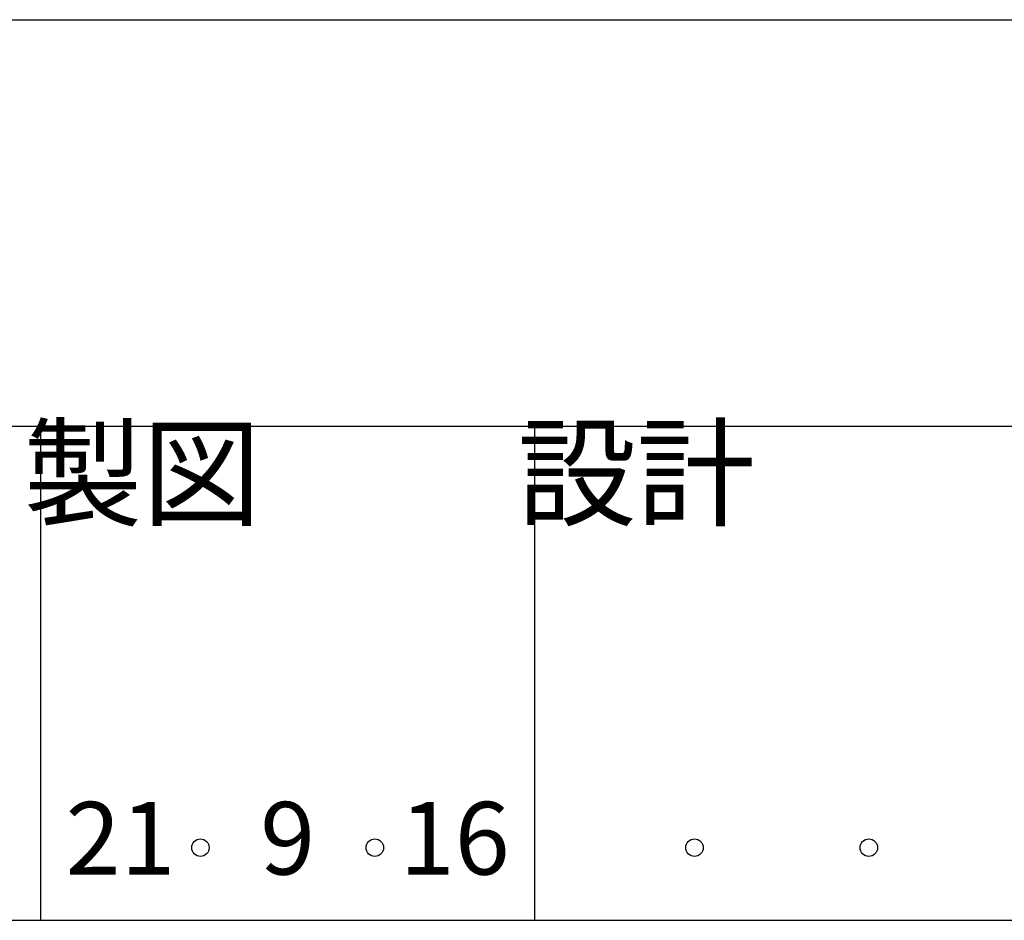
# Model space of a CAD drawing. Units: inches. Extents: x 37 to 257, y 56 to 363.
# Drawn here: x 174 to 207, y 71 to 102 of the extents above; entities that cross this region are included whole.
import ezdxf

# ---------------------------------------------------------------- set-up
doc = ezdxf.new("R2010")
doc.units = ezdxf.units.IN
doc.layers.add('1', color=7, linetype='Continuous')
doc.styles.add('CONVERTER_11', font='txt.shx', dxfattribs={"width": 0.9})

# ---------------------------------------------------------------- blocks, each defined once
blk = doc.blocks.new('開示A4', base_point=(42.24, 61.249))
at = {"layer": '1', "color": 7, "linetype": 'Continuous'}
for p, q in [((67.24, 102.249), (242.24, 102.249)), ((242.24, 88.249), (67.24, 88.249)), ((147.24, 71.249), (242.24, 71.249))]:
    blk.add_line(p, q, dxfattribs=at)
at = {"layer": '1', "color": 2, "linetype": 'Continuous'}
for p, q in [((174.24, 88.249), (174.24, 71.249)), ((191.24, 88.249), (191.24, 71.249))]:
    blk.add_line(p, q, dxfattribs=at)
at = {"layer": '1', "color": 7, "linetype": 'Continuous'}
for centre in [(179.74, 73.749), (185.74, 73.749), (196.74, 73.749), (202.74, 73.749)]:
    blk.add_circle(centre, 0.3, dxfattribs=at)
at = {"layer": '1', "color": 2, "char_height": 3, "attachment_point": 5, "style": 'CONVERTER_11'}
for s, insert in [('製図', (177.74, 86.249)), ('設計', (194.74, 86.249))]:
    blk.add_mtext(s, dxfattribs=dict(at, insert=insert))
at = {"layer": '1', "color": 7, "char_height": 2.5, "attachment_point": 5, "style": 'CONVERTER_11'}
for s, insert in [('21', (176.99, 73.749)), ('9', (182.74, 73.749)), ('16', (188.49, 73.749))]:
    blk.add_mtext(s, dxfattribs=dict(at, insert=insert))
blk = doc.blocks.new('開示A4枠', base_point=(42.24, 61.249))
at = {"layer": '1'}
blk.add_blockref('開示A4', (42.24, 61.249), dxfattribs=at)

msp = doc.modelspace()

# ---------------------------------------------------------------- block references
msp.add_blockref('開示A4枠', (42.24, 61.249))

doc.saveas('drawing.dxf')
